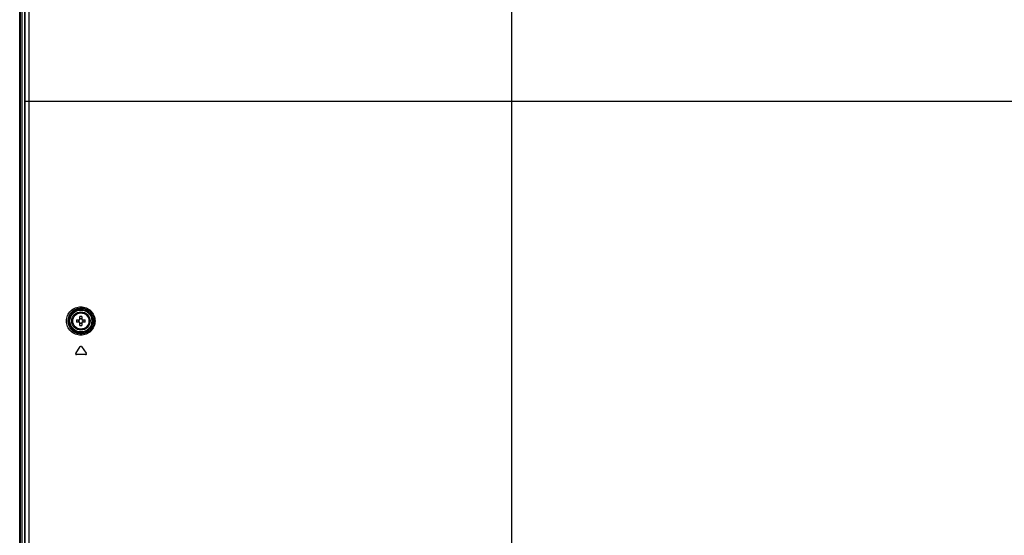
# Model space of a CAD drawing. Units: millimetres. Extents: x 0 to 2378, y 0 to 1682.
# Drawn here: x 1612 to 1801, y 843 to 942 of the extents above; entities that cross this region are included whole.
import ezdxf

# ---------------------------------------------------------------- set-up
doc = ezdxf.new("R2010")
doc.units = ezdxf.units.MM
doc.header["$LTSCALE"] = 130.79
doc.layers.get('0').update_dxf_attribs({"linetype": 'CONTINUOUS'})
for name, color, linetype in [('0002095586_DXF_DIMENSION', 7, 'CONTINUOUS'), ('55_CO-DESIGNDXF_CONTINUOUS_LINE', 7, 'CONTINUOUS'), ('DEF_DRAFT_ENTITY', 7, 'CONTINUOUS')]:
    doc.layers.add(name, color=color, linetype=linetype)
doc.styles.get("Standard").update_dxf_attribs({"font": 'txt', "width": 0.8})
doc.dimstyles.new('DIMSTYLE_1', dxfattribs={"dimtxt": 10, "dimasz": 3, "dimexe": 0.7, "dimexo": 0, "dimgap": 2.5, "dimtad": 1, "dimdsep": 46, "dimtxsty": 'Standard', "dimblk": 'OPEN', "dimblk1": 'OPEN', "dimblk2": 'OPEN', "dimcen": 0.09, "dimazin": 2, "dimtp": 0.5, "dimtm": 0.5, "dimtfac": 1, "dimtdec": 0, "dimtofl": 0, "dimtmove": 0, "dimatfit": 3, "dimldrblk": 'OPEN', "dimfxl": 1, "dimtolj": 1, "dimarcsym": 0})

# ---------------------------------------------------------------- blocks, each defined once
blk = doc.blocks.new('_OPEN')
at = {"color": 0, "linetype": 'ByBlock'}
for p, q in [((0, 0), (-1, 0.117)), ((-1, -0.117), (0, 0)), ((-1, 0), (0, 0))]:
    blk.add_line(p, q, dxfattribs=at)
blk = doc.blocks.new('*D1')
at = {"layer": '0002095586_DXF_DIMENSION', "color": 22, "linetype": 'Continuous', "true_color": 0xe62e2e, "transparency": 16777216}
for p, q in [((1611.55, 1004.32), (1611.55, 1040.97)), ((1611.55, 1040.27), (1728.35, 1040.27)), ((1845.15, 1040.27), (1728.35, 1040.27)), ((1845.15, 905.52), (1845.15, 1040.97))]:
    blk.add_line(p, q, dxfattribs=at)
at = {"layer": '0002095586_DXF_DIMENSION', "color": 22, "linetype": 'Continuous', "true_color": 0xe62e2e, "transparency": 16777216, "xscale": 3, "yscale": 3, "zscale": 3, "rotation": 180}
blk.add_blockref('_OPEN', (1611.55, 1040.27), dxfattribs=at)
at = {"layer": '0002095586_DXF_DIMENSION', "color": 22, "linetype": 'Continuous', "true_color": 0xe62e2e, "transparency": 16777216, "xscale": 3, "yscale": 3, "zscale": 3}
blk.add_blockref('_OPEN', (1845.15, 1040.27), dxfattribs=at)

msp = doc.modelspace()

# ---------------------------------------------------------------- linework, layer by layer
at = {"layer": '55_CO-DESIGNDXF_CONTINUOUS_LINE', "color": 7, "linetype": 'Continuous'}
for p, q in [((1611.545, 650.465), (1611.545, 1004.315)), ((1611.645, 1004.315), (1611.645, 650.465)), ((1612.045, 650.465), (1612.045, 1004.315))]:
    msp.add_line(p, q, dxfattribs=at)
at = {"layer": 'DEF_DRAFT_ENTITY', "color": 7, "linetype": 'Continuous'}
for p, q in [((1706.045, 722.02), (1706.045, 1004.301)), ((1612.445, 1003.423), (1612.445, 652.233)), ((1612.587, 926.24), (1612.526, 1003.342)), ((1612.587, 926.24), (1613.335, 926.24)), ((1612.587, 671.615), (1612.587, 926.24)), ((1613.335, 926.24), (1990.895, 926.24)), ((1613.335, 671.615), (1613.335, 926.24)), ((1623.095, 884.215), (1623.095, 884.861)), ((1623.495, 884.861), (1623.495, 884.215)), ((1622.449, 884.215), (1623.095, 884.215)), ((1623.095, 883.815), (1622.449, 883.815)), ((1623.095, 883.17), (1623.095, 883.815)), ((1623.495, 884.215), (1624.141, 884.215)), ((1624.141, 883.815), (1623.495, 883.815)), ((1623.495, 883.815), (1623.495, 883.17)), ((1622.306, 877.799), (1623.174, 879.083)), ((1623.421, 879.086), (1624.33, 877.802)), ((1624.208, 877.565), (1622.43, 877.565))]:
    msp.add_line(p, q, dxfattribs=at)
for radius in [2.257, 2.108, 1.75, 1.55]:
    msp.add_circle((1623.295, 884.015), radius, dxfattribs=at)
for centre, radius, start, end in [((1623.295, 879.183), 5.682, 87.98356, 92.01644), ((1628.129, 884.015), 5.683, 177.98317, 182.01683), ((1621.746, 884.015), 1.155, 350.02528, 9.97472), ((1623.295, 888.848), 5.682, 267.98356, 272.01644), ((1624.844, 884.015), 1.155, 170.02528, 189.97472), ((1618.462, 884.015), 5.683, 357.98317, 2.01683), ((1623.298, 878.999), 0.15, 35.32081, 145.93151), ((1622.43, 877.715), 0.15, 145.93151, 270), ((1624.208, 877.715), 0.15, 270, 35.32081)]:
    msp.add_arc(centre, radius, start, end, dxfattribs=at)
for points, knots in [([(1613.335, 926.24), (1613.335, 939.051), (1613.45, 964.673), (1613.668, 990.294), (1613.757, 1003.104)], [0, 0, 0, 0, 0.5000054, 1, 1, 1, 1]), ([(1620.538, 884.015), (1620.538, 884.374), (1620.684, 885.098), (1621.298, 886.004), (1622.205, 886.603), (1623.266, 886.813), (1624.33, 886.607), (1625.242, 886.008), (1625.86, 885.1), (1626.005, 884.375), (1626.005, 884.015)], [0, 0, 0, 0, 0.126375, 0.2517023, 0.3757985, 0.499296, 0.6230746, 0.7477727, 0.8735367, 1, 1, 1, 1]), ([(1620.851, 884.015), (1620.851, 884.342), (1620.983, 884.999), (1621.54, 885.822), (1622.361, 886.366), (1623.322, 886.557), (1624.285, 886.37), (1625.112, 885.826), (1625.672, 885.001), (1625.805, 884.342), (1625.805, 884.015)], [0, 0, 0, 0, 0.1266654, 0.2520561, 0.3759577, 0.4991406, 0.622666, 0.7473027, 0.8732282, 1, 1, 1, 1]), ([(1626.005, 884.015), (1626.005, 883.656), (1625.86, 882.931), (1625.242, 882.023), (1624.33, 881.424), (1623.266, 881.218), (1622.205, 881.428), (1621.298, 882.027), (1620.684, 882.933), (1620.538, 883.656), (1620.538, 884.015)], [0, 0, 0, 0, 0.126462, 0.2522265, 0.3769252, 0.5007043, 0.6242017, 0.7482973, 0.8736239, 1, 1, 1, 1]), ([(1625.805, 884.015), (1625.805, 883.689), (1625.672, 883.03), (1625.112, 882.204), (1624.285, 881.661), (1623.322, 881.474), (1622.361, 881.665), (1621.54, 882.209), (1620.983, 883.032), (1620.851, 883.689), (1620.851, 884.015)], [0, 0, 0, 0, 0.1267705, 0.2526965, 0.3773338, 0.5008596, 0.6240425, 0.7479435, 0.8733334, 1, 1, 1, 1])]:
    msp.add_open_spline(points, degree=3, knots=knots, dxfattribs=at)
for points in [[(1623.295, 884.41), (1623.228, 884.41), (1623.161, 884.415), (1623.095, 884.427)], [(1623.095, 883.604), (1623.161, 883.615), (1623.228, 883.621), (1623.295, 883.621)], [(1623.495, 884.427), (1623.429, 884.415), (1623.362, 884.41), (1623.295, 884.41)], [(1623.295, 883.621), (1623.362, 883.621), (1623.429, 883.615), (1623.495, 883.604)]]:
    msp.add_open_spline(points, degree=3, dxfattribs=at)

# ---------------------------------------------------------------- dimensions: what is measured, and where the dimension line sits
at = {"layer": '0002095586_DXF_DIMENSION', "color": 22, "linetype": 'Continuous', "true_color": 0xe62e2e}
dim = msp.add_linear_dim(base=(1845.145, 1040.272), p1=(1611.545, 1004.315), p2=(1845.145, 905.515), text=' ', dimstyle='DIMSTYLE_1', dxfattribs=at)
dim.commit()
dim.dimension.update_dxf_attribs({"geometry": '*D1', "text_midpoint": (1697.094, 1040.272), "dimtype": 160})

doc.saveas('drawing.dxf')
